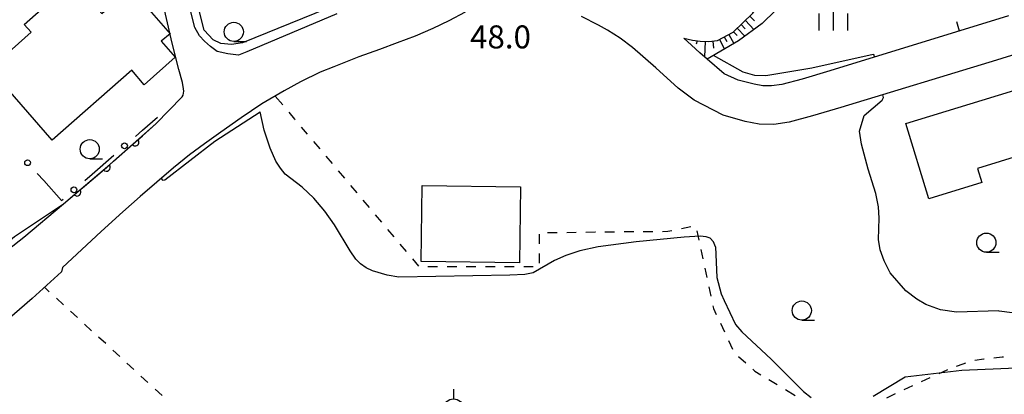
# Model space of a CAD drawing. Units: metres. Extents: x -42055 to -39747, y -136591 to -134873.
# Drawn here: x -40658 to -40529, y -136164 to -136115 of the extents above; entities that cross this region are included whole.
import ezdxf

# ---------------------------------------------------------------- set-up
doc = ezdxf.new("R2010")
doc.units = ezdxf.units.M
doc.header["$LTSCALE"] = 2.5
doc.layers.get('0').update_dxf_attribs({"linetype": 'CONTINUOUS'})
for name, color, linetype in [('2101000', 7, 'CONTINUOUS'), ('3001000', 7, 'CONTINUOUS'), ('6101110', 7, 'CONTINUOUS'), ('6101120', 7, 'CONTINUOUS'), ('6101990', 7, 'CONTINUOUS'), ('6110000', 7, 'CONTINUOUS'), ('6130000', 7, 'CONTINUOUS'), ('6301000', 7, 'CONTINUOUS'), ('6319000', 7, 'CONTINUOUS'), ('6331000', 7, 'CONTINUOUS'), ('6334000', 7, 'CONTINUOUS'), ('7102000', 7, 'CONTINUOUS'), ('7312000', 7, 'CONTINUOUS')]:
    doc.layers.add(name, color=color, linetype=linetype)
doc.styles.add('Dm_Anotation', font='txt')

# ---------------------------------------------------------------- blocks, each defined once
blk = doc.blocks.new('633100')
at = {"color": 0, "linetype": 'ByBlock', "lineweight": -2}
blk.add_lwpolyline([(0, -0.5), (0.67, -0.5)], dxfattribs=at)
blk.add_circle((0, 0), 0.5, dxfattribs=at)
blk = doc.blocks.new('631900')
at = {"color": 0, "linetype": 'ByBlock', "lineweight": -2}
blk.add_lwpolyline([(0, 0.75), (0, 0.25)], dxfattribs=at)
blk.add_circle((0, -0.25), 0.5, dxfattribs=at)
blk = doc.blocks.new('633400')
at = {"color": 0, "linetype": 'ByBlock', "lineweight": -2}
for points in [[(0, -0.75), (0, 0.75)], [(-0.75, -0.75), (-0.75, 0.15)], [(0.75, -0.75), (0.75, 0.15)]]:
    blk.add_lwpolyline(points, dxfattribs=at)
blk = doc.blocks.new('DMDR_POINT_0.15')
at = {"color": 0, "linetype": 'Continuous', "lineweight": -2}
blk.add_circle((0, 0), 1, dxfattribs=at)
blk = doc.blocks.new('DMDR_HANEN_0.2')
at = {"color": 0, "linetype": 'Continuous', "lineweight": -2}
blk.add_arc((0, 0), 1, 180, 0, dxfattribs=at)

msp = doc.modelspace()

# ---------------------------------------------------------------- linework, layer by layer
at = {"layer": '2101000', "flags": 128}
for points in [[(-40662.86, -136147.91), (-40657.26, -136143.57), (-40652.11, -136139.21), (-40646.03, -136134.06), (-40643.02, -136131.39), (-40640.02, -136128.78), (-40636.59, -136125.25), (-40636.48, -136125.04), (-40636.4, -136124.53), (-40636.42, -136124.22), (-40636.55, -136123.4), (-40637.03, -136121.68), (-40637.89, -136118.27), (-40638.76, -136114.49), (-40639.88, -136109.54), (-40640.97, -136103.81), (-40642.06, -136097.97), (-40643.19, -136094.51), (-40643.74, -136090.58), (-40645.93, -136088.68), (-40649.73, -136089.02), (-40655.47, -136089.37), (-40659.82, -136089.69)], [(-40599.65, -136114.2), (-40601.79, -136115.34), (-40603.86, -136116.36), (-40606.2, -136117.35), (-40608.53, -136118.21), (-40610.86, -136119.06), (-40613.53, -136120.05), (-40616.81, -136121.32), (-40618.57, -136122.03), (-40621.16, -136123.3), (-40623.3, -136124.48), (-40626.19, -136126.18), (-40628.89, -136127.98), (-40631.56, -136129.86), (-40633.67, -136131.36), (-40635.65, -136132.82), (-40637.74, -136134.52), (-40639.9, -136136.38), (-40642.07, -136138.25), (-40644.34, -136140.25), (-40647.18, -136142.83), (-40652.24, -136147.5), (-40652.35, -136148.08), (-40656.2, -136151.53), (-40663.48, -136157.86)], [(-40616.4, -136114.42), (-40628.18, -136119.37), (-40629.26, -136119.8), (-40630.63, -136119.65), (-40632.03, -136119.33), (-40632.91, -136118.67), (-40633.67, -136117.98), (-40634.32, -136117.31), (-40634.97, -136116.21), (-40635.47, -136114.17)], [(-40527.63, -136119.64), (-40530.27, -136120.46), (-40550.61, -136126.66), (-40554.29, -136127.74), (-40557.34, -136128.57), (-40559.36, -136128.84), (-40561.27, -136128.81), (-40563.1, -136128.48), (-40565.96, -136127.63), (-40569.77, -136125.7), (-40571.86, -136124.12), (-40574.76, -136121.49), (-40577.83, -136118.82), (-40579.4, -136117.59), (-40581.09, -136116.55), (-40582.25, -136115.9), (-40584.48, -136114.76)], [(-40528.71, -136114.71), (-40552.03, -136121.86), (-40555.65, -136122.93), (-40558.33, -136123.66), (-40559.65, -136123.83), (-40560.78, -136123.82), (-40561.94, -136123.61), (-40564.02, -136123.09), (-40565.84, -136122.26), (-40568.05, -136120.34), (-40569.01, -136119.5), (-40570.11, -136118.5), (-40571.09, -136117.59), (-40569.98, -136117.88), (-40568.99, -136118.01), (-40567.86, -136118.04), (-40566.72, -136117.92), (-40564.67, -136116.81), (-40562.08, -136114.35)]]:
    msp.add_lwpolyline(points, dxfattribs=at)
at = {"layer": '3001000', "flags": 128}
for points in [[(-40643.19, -136121.78), (-40653.56, -136130.89), (-40661.72, -136121.59), (-40656.31, -136116.84), (-40657.22, -136115.8), (-40653.92, -136112.9), (-40653.08, -136113.86), (-40649.98, -136111.13), (-40647.11, -136114.4), (-40643.35, -136111.1), (-40638.19, -136117.03), (-40639.33, -136118.01), (-40637.51, -136120.09), (-40641.57, -136123.69)], [(-40542.13, -136128.73), (-40526.89, -136124.07), (-40524.45, -136132.03), (-40532.77, -136134.58), (-40532.2, -136136.44), (-40539.12, -136138.56)], [(-40605.25, -136136.83), (-40592.44, -136136.99), (-40592.56, -136146.91), (-40605.38, -136146.74)]]:
    msp.add_lwpolyline(points, close=True, dxfattribs=at)
at = {"layer": '6101110', "flags": 128}
msp.add_lwpolyline([(-40571.09, -136117.59), (-40569.98, -136117.88), (-40568.99, -136118.01), (-40567.86, -136118.04), (-40566.72, -136117.92), (-40564.67, -136116.81), (-40562.08, -136114.35), (-40559.97, -136111.03), (-40559.03, -136109.21), (-40557.11, -136107.2), (-40554.49, -136105.06), (-40551.63, -136103.42), (-40547.76, -136100.23), (-40542.62, -136098.24), (-40540.11, -136097.24), (-40538.65, -136096.82), (-40537.15, -136096.39), (-40535.72, -136096.02), (-40524.96, -136093.91)], dxfattribs=at)
at = {"layer": '6101120', "flags": 128}
msp.add_lwpolyline([(-40519.44, -136096.11), (-40521.47, -136096.17), (-40523.31, -136096.29), (-40524.76, -136096.46), (-40526.91, -136096.95), (-40530.1, -136098.09), (-40534.71, -136099.67), (-40539.83, -136101.52), (-40544.3, -136103.5), (-40548.2, -136105.18), (-40552.2, -136107.3), (-40555.43, -136109.18), (-40555.49, -136109.23), (-40555.93, -136110.23), (-40557.36, -136112.2), (-40560.88, -136115.67), (-40563.95, -136117.95), (-40568.05, -136120.34), (-40569.01, -136119.5), (-40570.11, -136118.5), (-40571.09, -136117.59)], dxfattribs=at)
at = {"layer": '6101990', "flags": 128}
for points in [[(-40563.06, -136115.29), (-40561.95, -136116.46)], [(-40562.48, -136114.73), (-40561.89, -136115.35)], [(-40564.14, -136116.31), (-40563.15, -136117.35)], [(-40563.62, -136115.81), (-40563.09, -136116.37)], [(-40566.46, -136117.78), (-40565.78, -136119.02)], [(-40565.84, -136117.44), (-40565.5, -136118.05)], [(-40565.22, -136117.11), (-40564.58, -136118.31)], [(-40564.63, -136116.78), (-40564.16, -136117.27)], [(-40569.38, -136117.96), (-40569.48, -136118.4)], [(-40568.34, -136118.03), (-40568.39, -136120.04)], [(-40567.33, -136117.99), (-40567.24, -136118.9)]]:
    msp.add_lwpolyline(points, dxfattribs=at)
at = {"layer": '6110000', "linetype": 'Continuous'}
for points in [[(-40641.8, -136130.33), (-40640.02, -136128.78)], [(-40642.74, -136131.15), (-40641.8, -136130.33)], [(-40645.55, -136133.64), (-40643.02, -136131.39)], [(-40643.02, -136131.39), (-40642.74, -136131.15)], [(-40649.36, -136136.88), (-40646.5, -136134.45)], [(-40646.5, -136134.45), (-40646.03, -136134.06)], [(-40646.03, -136134.06), (-40645.55, -136133.64)], [(-40650.31, -136137.69), (-40649.36, -136136.88)], [(-40652.11, -136139.21), (-40650.31, -136137.69)]]:
    msp.add_lwpolyline(points, dxfattribs=at)
at = {"layer": '6130000', "linetype": 'Continuous'}
for points in [[(-40641.77, -136129.59), (-40639.84, -136127.92)], [(-40642.71, -136130.41), (-40641.77, -136129.59)], [(-40648.37, -136135.33), (-40645.54, -136132.87)], [(-40655.52, -136135.24), (-40654.68, -136136.17)], [(-40649.32, -136136.15), (-40648.37, -136135.33)], [(-40654.68, -136136.17), (-40652.34, -136138.77)], [(-40652.34, -136138.77), (-40652.15, -136138.61)]]:
    msp.add_lwpolyline(points, dxfattribs=at)
at = {"layer": '6301000', "linetype": 'Continuous'}
for points in [[(-40535.11, -136116.67), (-40535.48, -136115.47)], [(-40624.44, -136125.15), (-40623.48, -136126.31)], [(-40622.68, -136127.27), (-40621.94, -136128.15)], [(-40621.94, -136128.15), (-40621.88, -136128.23)], [(-40621.07, -136129.19), (-40620.27, -136130.14)], [(-40619.46, -136131.09), (-40618.65, -136132.05)], [(-40617.85, -136133), (-40617.04, -136133.96)], [(-40616.23, -136134.91), (-40615.43, -136135.87)], [(-40614.62, -136136.82), (-40613.81, -136137.78)], [(-40613.01, -136138.73), (-40612.2, -136139.69)], [(-40611.39, -136140.64), (-40610.59, -136141.6)], [(-40571.43, -136142.42), (-40570.21, -136142.17)], [(-40609.78, -136142.55), (-40608.97, -136143.51)], [(-40589.96, -136144.42), (-40589.96, -136143.17)], [(-40588.9, -136142.96), (-40587.65, -136142.95)], [(-40586.4, -136142.93), (-40585.15, -136142.91)], [(-40583.9, -136142.89), (-40582.69, -136142.87)], [(-40582.69, -136142.87), (-40582.65, -136142.87)], [(-40581.4, -136142.86), (-40580.15, -136142.85)], [(-40578.9, -136142.83), (-40577.65, -136142.82)], [(-40576.4, -136142.81), (-40575.15, -136142.8)], [(-40573.9, -136142.79), (-40573.19, -136142.78)], [(-40573.19, -136142.78), (-40572.66, -136142.67)], [(-40569.42, -136142.71), (-40569.16, -136143.93)], [(-40608.17, -136144.46), (-40607.36, -136145.42)], [(-40589.97, -136146.92), (-40589.96, -136145.67)], [(-40568.89, -136145.15), (-40568.63, -136146.38)], [(-40606.55, -136146.37), (-40605.74, -136147.33)], [(-40604.51, -136147.36), (-40603.26, -136147.36)], [(-40602.01, -136147.36), (-40600.76, -136147.36)], [(-40599.51, -136147.36), (-40598.26, -136147.36)], [(-40597.01, -136147.37), (-40595.76, -136147.37)], [(-40594.51, -136147.37), (-40593.26, -136147.37)], [(-40592.01, -136147.37), (-40590.76, -136147.37)], [(-40568.37, -136147.6), (-40568.11, -136148.82)], [(-40653.95, -136150.66), (-40654.58, -136150.08)], [(-40567.85, -136150.04), (-40567.58, -136151.26)], [(-40652.11, -136152.35), (-40653.03, -136151.51)], [(-40567.32, -136152.49), (-40567.24, -136152.87)], [(-40650.27, -136154.04), (-40651.19, -136153.2)], [(-40567.24, -136152.87), (-40566.87, -136153.65)], [(-40648.43, -136155.74), (-40649.35, -136154.89)], [(-40566.34, -136154.78), (-40565.8, -136155.91)], [(-40646.59, -136157.43), (-40647.51, -136156.58)], [(-40565.27, -136157.04), (-40564.74, -136158.17)], [(-40644.75, -136159.12), (-40645.67, -136158.27)], [(-40642.91, -136160.81), (-40643.83, -136159.97)], [(-40563.95, -136159.11), (-40563.02, -136159.95)], [(-40535.49, -136160.36), (-40534.63, -136160.06)], [(-40534.63, -136160.06), (-40534.31, -136159.95)], [(-40533.11, -136159.6), (-40531.93, -136159.41)], [(-40531.93, -136159.41), (-40531.88, -136159.4)], [(-40530.63, -136159.27), (-40529.53, -136159.16)], [(-40529.53, -136159.16), (-40529.39, -136159.16)], [(-40562.09, -136160.78), (-40561.85, -136161)], [(-40561.85, -136161), (-40561.06, -136161.48)], [(-40537.79, -136161.32), (-40536.65, -136160.81)], [(-40641.07, -136162.51), (-40641.99, -136161.66)], [(-40559.99, -136162.12), (-40558.92, -136162.77)], [(-40542.34, -136163.41), (-40541.21, -136162.87)], [(-40540.07, -136162.35), (-40538.93, -136161.84)], [(-40639.23, -136164.2), (-40640.15, -136163.35)], [(-40557.85, -136163.41), (-40556.56, -136164.19)], [(-40544.59, -136164.48), (-40543.47, -136163.94)]]:
    msp.add_lwpolyline(points, dxfattribs=at)
at = {"layer": '7102000', "flags": 128}
for points, elevation in [([(-40611.45, -136111.15), (-40628.73, -136118.22), (-40630.15, -136118.43), (-40631.54, -136118.32), (-40632.54, -136117.81), (-40633.72, -136116.56), (-40636.06, -136107.21)], 48), ([(-40546.2, -136120.08), (-40546.27, -136119.78), (-40546.39, -136119.72), (-40554.38, -136121.5), (-40560.41, -136122.52), (-40561.85, -136122.48), (-40563.34, -136122.02), (-40567.22, -136119.85)], 48), ([(-40528.25, -136153.4), (-40529.93, -136153.2), (-40529.97, -136153.16), (-40535.52, -136153.31), (-40537.58, -136153.02), (-40539.5, -136152.34), (-40540.69, -136151.64), (-40542.14, -136150.55), (-40544.15, -136148.2), (-40544.96, -136146.63), (-40545.46, -136145.21), (-40545.71, -136143.86), (-40545.59, -136141.09), (-40545.69, -136139.58), (-40546.03, -136137.85), (-40547.03, -136134.69), (-40547.9, -136131.43), (-40548.16, -136129.71), (-40547.57, -136127.7), (-40545.2, -136125.7), (-40545.05, -136125.32), (-40545.13, -136124.99)], 48), ([(-40664.16, -136126.33), (-40664.11, -136126.5), (-40664.16, -136126.87), (-40664.29, -136127.19), (-40665.68, -136129.16), (-40678.33, -136143.79), (-40678.61, -136144.43), (-40678.71, -136144.99), (-40678.57, -136145.58), (-40670.73, -136151.44), (-40669.61, -136152.14), (-40669.35, -136152.22), (-40668.77, -136152.11), (-40658.49, -136143.47), (-40652.11, -136139.21)], 46), ([(-40639.36, -136135.92), (-40639.16, -136136.1), (-40638.87, -136136.07), (-40632.35, -136131.04), (-40626.42, -136127.22)], 46), ([(-40566.96, -136144.83), (-40567.24, -136144.14), (-40567.65, -136143.7), (-40568.19, -136143.5), (-40568.98, -136143.44), (-40571.05, -136143.54), (-40577.34, -136144.17), (-40582.3, -136144.83), (-40584.7, -136145.32), (-40586.53, -136145.92), (-40587.99, -136146.59), (-40590.79, -136148.2), (-40591.87, -136148.43), (-40593.82, -136148.51), (-40608.33, -136148.77), (-40609.86, -136148.5), (-40611.75, -136147.95), (-40612.6, -136147.53), (-40613.32, -136147.02), (-40613.91, -136146.4), (-40614.65, -136145.32), (-40616.72, -136141.92), (-40617.97, -136140.16), (-40619.43, -136138.47), (-40620.95, -136137.02), (-40623.14, -136135.32), (-40623.78, -136134.57), (-40624.36, -136133.65), (-40625.12, -136131.96), (-40625.9, -136129.58), (-40626.42, -136127.22)], 46), ([(-40566.96, -136144.83), (-40566.82, -136148.79), (-40566.23, -136150.92), (-40565.86, -136151.8), (-40564.35, -136154.93), (-40563.54, -136155.91), (-40559.71, -136159.46), (-40555.48, -136163.69), (-40554.47, -136164.44)], 46), ([(-40546.4, -136164.29), (-40542.19, -136161.77), (-40534.83, -136160.89), (-40512.4, -136159.93), (-40508.76, -136158.6), (-40505.86, -136158.41), (-40503.06, -136158.7), (-40500.73, -136164.4)], 46)]:
    msp.add_lwpolyline(points, dxfattribs=dict(at, elevation=elevation))

# ---------------------------------------------------------------- block references
at = {"layer": '6110000', "linetype": 'Continuous', "xscale": 0.5, "yscale": 0.5, "zscale": 0.5}
for p, rotation in [((-40642.74, -136131.15), 41.13607637628834), ((-40646.5, -136134.45), 40.25720407555007), ((-40650.31, -136137.69), 40.25720407555007)]:
    msp.add_blockref('DMDR_HANEN_0.2', p, dxfattribs=dict(at, rotation=rotation))
at = {"layer": '6130000', "linetype": 'Continuous', "xscale": 0.375, "yscale": 0.375, "zscale": 0.375}
for p, rotation in [((-40644.13, -136131.64), 40.94583665741319), ((-40656.78, -136133.85), 312.0649919269015), ((-40650.74, -136137.38), 40.94583665741319)]:
    msp.add_blockref('DMDR_POINT_0.15', p, dxfattribs=dict(at, rotation=rotation))
at = {"layer": '6319000', "xscale": 2.5, "yscale": 2.5, "zscale": 2.5}
msp.add_blockref('631900', (-40601.17, -136165.25), dxfattribs=at)
at = {"layer": '6331000', "xscale": 2.5, "yscale": 2.5, "zscale": 2.5}
for p in [(-40629.86, -136116.78), (-40648.67, -136132.08), (-40531.61, -136144.26), (-40555.71, -136153.12)]:
    msp.add_blockref('633100', p, dxfattribs=at)
at = {"layer": '6334000', "xscale": 2.5, "yscale": 2.5, "zscale": 2.5}
msp.add_blockref('633400', (-40551.57, -136114.75), dxfattribs=at)

# ---------------------------------------------------------------- texts
at = {"layer": '7312000', "style": 'Dm_Anotation'}
msp.add_text('48.0', height=3, dxfattribs=at).set_placement((-40599.02, -136118.94))

doc.saveas('drawing.dxf')
